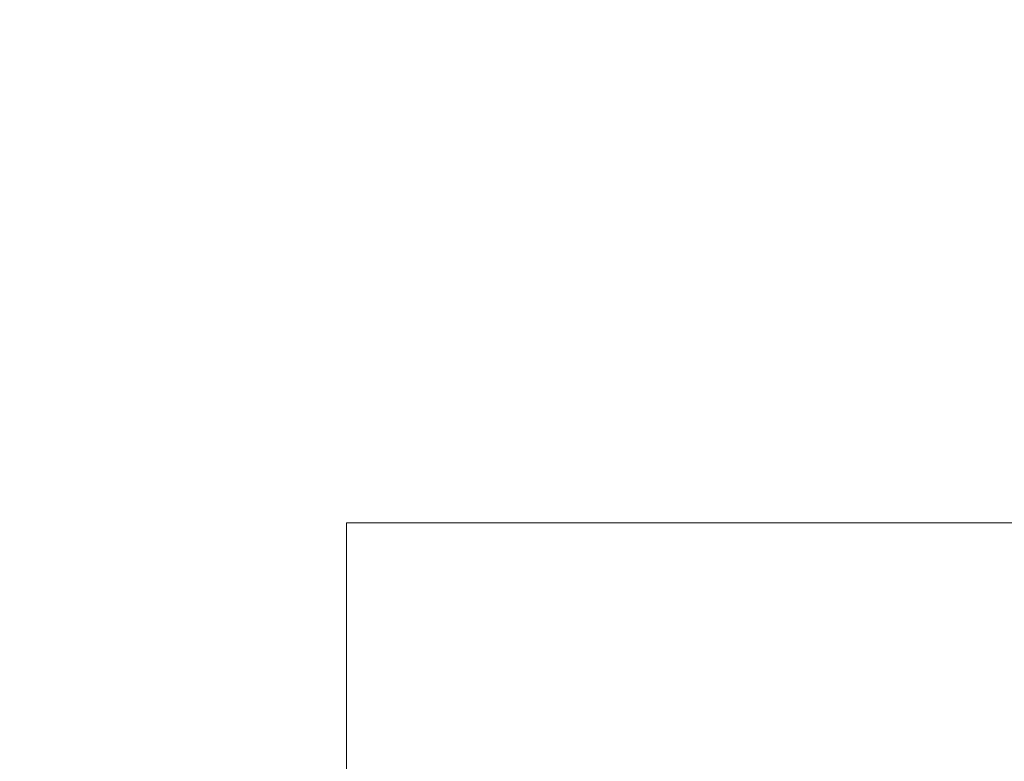
# Model space of a CAD drawing. Units: inches. Extents: x 87 to 5089, y -93 to 475.
# Drawn here: x 4830 to 4834, y 99 to 102 of the extents above; entities that cross this region are included whole.
import ezdxf

# ---------------------------------------------------------------- set-up
doc = ezdxf.new("R2010")
doc.units = ezdxf.units.IN
doc.header["$MEASUREMENT"] = 0
doc.header["$PDMODE"] = 35
doc.header["$PDSIZE"] = -1
doc.layers.add('3', color=3, linetype='Continuous')
doc.layers.add('4', color=4, linetype='Continuous')
doc.styles.add('ROMANS', font='ROMANS.shx', dxfattribs={"width": 0.8})
doc.dimstyles.new('125', dxfattribs={"dimtxt": 0.125, "dimasz": 0.125, "dimexe": 0.093, "dimexo": 0.093, "dimgap": 0.0325, "dimtad": 0, "dimdec": 4, "dimzin": 3, "dimdsep": 46, "dimlunit": 5, "dimtxsty": 'ROMANS', "dimcen": 0, "dimclrt": 3, "dimadec": 0, "dimazin": 0, "dimtfac": 1, "dimtdec": 4, "dimtofl": 0, "dimtmove": 0, "dimatfit": 3, "dimfxl": 0, "dimfrac": 2, "dimtolj": 1, "dimtzin": 0, "dimarcsym": 0})

# ---------------------------------------------------------------- blocks, each defined once
blk = doc.blocks.new('*D14')
at = {"layer": '4', "color": 0, "lineweight": -2}
for p, q in [((4842.1831, 112.3859), (4842.1831, 106.1229)), ((4838.9331, 101.7344), (4838.9331, 109.4709)), ((4836.6831, 107.7969), (4823.4856, 107.7969)), ((4844.4331, 107.7969), (4846.6831, 107.7969))]:
    blk.add_line(p, q, dxfattribs=at)
at = {"layer": '4', "color": 0}
for points in [[(4836.6831, 108.1719), (4836.6831, 107.4219), (4838.9331, 107.7969)], [(4844.4331, 108.1719), (4844.4331, 107.4219), (4842.1831, 107.7969)]]:
    blk.add_solid(points, dxfattribs=at)
at = {"layer": 'Defpoints', "color": 0}
for p in [(4842.1831, 114.0599), (4838.9331, 107.7969), (4838.9331, 100.0604)]:
    blk.add_point(p, dxfattribs=at)
at = {"layer": '4', "color": 3, "insert": (4808.5006, 107.7969), "char_height": 2.25, "attachment_point": 5, "style": 'ROMANS'}
blk.add_mtext('\\A1;3 1/4" [83]\\PFREE SPACE &\\P"Z" BRACKET LENGTH', dxfattribs=at)

msp = doc.modelspace()

# ---------------------------------------------------------------- linework, layer by layer
at = {"layer": '3', "linetype": 'Continuous', "lineweight": 15}
for p, q in [((4831.5785, 100.06038), (4831.5785, 99.25268)), ((4838.9331, 100.06038), (4831.5785, 100.06038)), ((4831.5785, 99.25268), (4831.5785, 98.93538))]:
    msp.add_line(p, q, dxfattribs=at)

# ---------------------------------------------------------------- dimensions: what is measured, and where the dimension line sits
at = {"layer": '4'}
dim = msp.add_linear_dim(base=(4838.9331, 107.79688), p1=(4842.1831, 114.05985), p2=(4838.9331, 100.06038), angle=180, text='<>\\PFREE SPACE &\\P"Z" BRACKET LENGTH', dimstyle='125', override={"dimscale": 18, "dimpost": '"'}, dxfattribs=at)
dim.commit()
dim.dimension.update_dxf_attribs({"geometry": '*D14', "text_midpoint": (4808.50065, 107.79688), "dimtype": 160})

doc.saveas('drawing.dxf')
